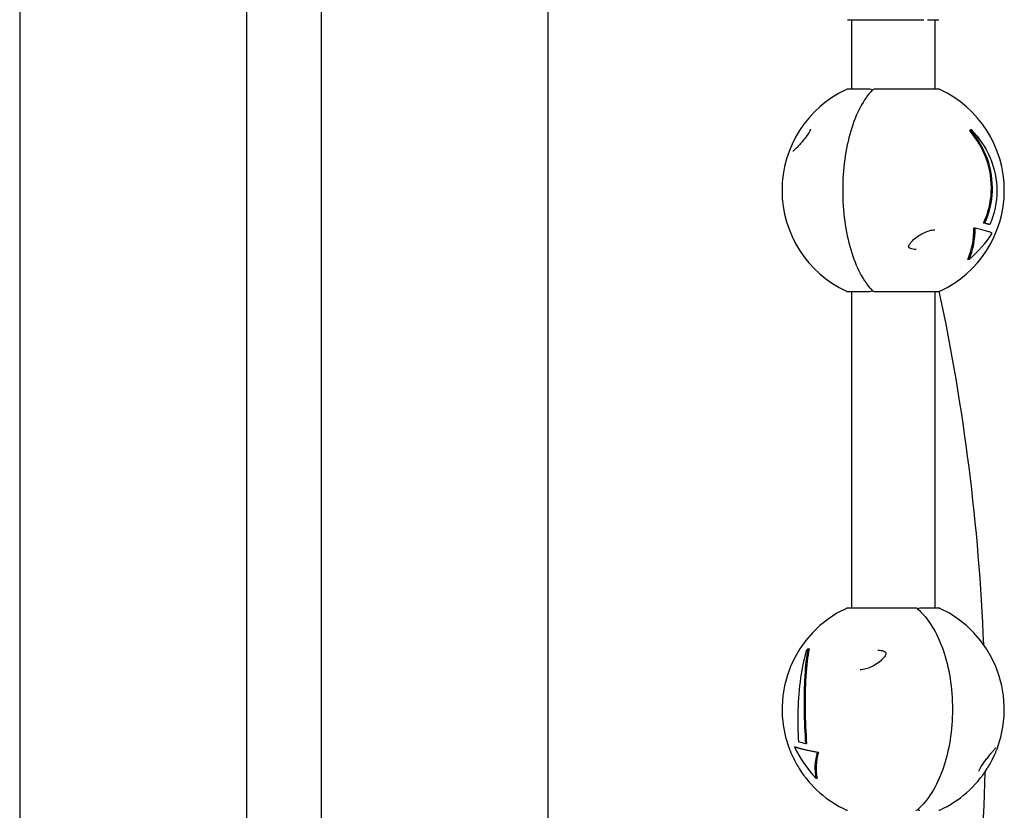
# Model space of a CAD drawing. Units: millimetres. Extents: x -4648 to 4011, y -2019 to 1999.
# Drawn here: x -1308 to -910, y -43 to 277 of the extents above; entities that cross this region are included whole.
import ezdxf

# ---------------------------------------------------------------- set-up
doc = ezdxf.new("R2010")
doc.units = ezdxf.units.MM
doc.header["$LTSCALE"] = 100
doc.layers.add('SW_Toestellen', color=2, linetype='Continuous')

msp = doc.modelspace()

# ---------------------------------------------------------------- linework, layer by layer
at = {"layer": 'SW_Toestellen', "color": 1}
for p, q in [((-1308.26, 383.89), (-1308.26, -404.11)), ((-1216.26, -404.11), (-1216.26, 383.89)), ((-1186.26, 383.89), (-1186.26, -404.11)), ((-1094.26, -404.11), (-1094.26, 383.89)), ((-973.13, 276.79), (-942.2, 276.79)), ((-971.48, 276.79), (-971.48, 248.64)), ((-940.79, 276.79), (-936.13, 276.79)), ((-937.78, 276.79), (-937.78, 248.64)), ((-964.05, 248.64), (-973.13, 248.64)), ((-936.13, 248.64), (-962.28, 248.64)), ((-922.98, 232.21), (-923.5, 232.21)), ((-922.96, 231.72), (-923.47, 231.72)), ((-921.47, 192.46), (-921.94, 192.46)), ((-917.55, 194.48), (-918.01, 194.48)), ((-915.44, 193.85), (-915.9, 193.85)), ((-923.88, 179.74), (-924.43, 179.74)), ((-973.13, 166.79), (-964.05, 166.79)), ((-971.48, 166.79), (-971.48, 38.64)), ((-962.28, 166.79), (-936.13, 166.79)), ((-937.78, 166.79), (-937.78, 38.64)), ((-945.47, 38.64), (-973.13, 38.64)), ((-936.13, 38.64), (-943.78, 38.64)), ((-989.09, 22.21), (-988.6, 22.21)), ((-994.64, -17.54), (-994.19, -17.54)), ((-990.09, -16.15), (-989.66, -16.15)), ((-985.37, -19.66), (-984.91, -19.66)), ((-985.9, -30.26), (-985.38, -30.26))]:
    msp.add_line(p, q, dxfattribs=at)
at = {"layer": 'SW_Toestellen', "color": 1, "flags": 128}
for points in [[(-962.98, 248.34), (-963.66, 247.63), (-964.33, 246.86), (-964.98, 246.05), (-965.62, 245.19), (-966.23, 244.29), (-966.84, 243.34), (-967.42, 242.35), (-967.99, 241.32), (-968.54, 240.24), (-969.07, 239.13), (-969.58, 237.98), (-970.07, 236.79), (-970.54, 235.56), (-970.98, 234.3), (-971.41, 233.01), (-971.82, 231.69), (-972.2, 230.33), (-972.56, 228.95), (-972.9, 227.55), (-973.22, 226.12), (-973.51, 224.66), (-973.77, 223.19), (-974.01, 221.7), (-974.23, 220.19), (-974.42, 218.66), (-974.59, 217.12), (-974.73, 215.57), (-974.85, 214.01), (-974.94, 212.45), (-975, 210.87), (-975.04, 209.29), (-975.06, 207.71), (-975.04, 206.13), (-975, 204.56), (-974.94, 202.98), (-974.85, 201.42), (-974.73, 199.86), (-974.59, 198.3), (-974.42, 196.77), (-974.23, 195.24), (-974.01, 193.73), (-973.77, 192.24), (-973.51, 190.76), (-973.22, 189.31), (-972.9, 187.88), (-972.56, 186.47), (-972.2, 185.09), (-971.82, 183.74), (-971.41, 182.42), (-970.98, 181.13), (-970.54, 179.87), (-970.07, 178.64), (-969.58, 177.45), (-969.07, 176.3), (-968.54, 175.19), (-967.99, 174.11), (-967.42, 173.08), (-966.84, 172.09), (-966.23, 171.14), (-965.62, 170.23), (-964.98, 169.38), (-964.33, 168.56), (-963.66, 167.8), (-962.98, 167.09)], [(-988.11, 232.52), (-988.11, 232.51), (-988.12, 232.47), (-988.13, 232.41), (-988.15, 232.32), (-988.18, 232.21), (-988.22, 232.08), (-988.28, 231.93), (-988.35, 231.76), (-988.44, 231.58), (-988.54, 231.39), (-988.65, 231.2), (-988.76, 230.99), (-989.02, 230.57), (-989.31, 230.15), (-989.61, 229.73), (-989.92, 229.31), (-990.24, 228.91), (-990.55, 228.51), (-990.87, 228.12), (-991.19, 227.74), (-991.51, 227.37), (-991.82, 227.01), (-992.13, 226.67), (-992.43, 226.33), (-992.72, 226.01), (-993, 225.7), (-993.28, 225.41), (-993.55, 225.13), (-993.8, 224.87), (-994.04, 224.62), (-994.27, 224.4), (-994.49, 224.19), (-994.69, 224), (-994.87, 223.84), (-995.03, 223.71), (-995.16, 223.61), (-995.25, 223.54), (-995.28, 223.52), (-995.29, 223.52)], [(-918.01, 194.48), (-917.34, 196.02), (-916.75, 197.6), (-916.24, 199.2), (-915.81, 200.82), (-915.46, 202.45), (-915.19, 204.07), (-915.01, 205.69), (-914.9, 207.29), (-914.87, 208.89), (-914.92, 210.51), (-915.05, 212.14), (-915.25, 213.8), (-915.54, 215.45), (-915.91, 217.1), (-916.37, 218.73), (-916.9, 220.34), (-917.51, 221.93), (-918.19, 223.47), (-918.93, 224.98), (-919.74, 226.43), (-920.6, 227.83), (-921.5, 229.17), (-922.45, 230.45), (-923.47, 231.72)], [(-922.98, 232.21), (-921.8, 230.96), (-920.68, 229.67), (-919.64, 228.35), (-918.68, 227), (-917.8, 225.62), (-916.96, 224.19), (-916.18, 222.67), (-915.46, 221.1), (-914.81, 219.47), (-914.24, 217.79), (-913.76, 216.08), (-913.36, 214.35), (-913.05, 212.62), (-912.84, 210.89), (-912.71, 209.18), (-912.67, 207.51), (-912.71, 205.82), (-912.84, 204.1), (-913.05, 202.36), (-913.35, 200.62), (-913.75, 198.88), (-914.23, 197.17), (-914.8, 195.49), (-915.44, 193.85)], [(-917.55, 194.48), (-916.9, 196.01), (-916.31, 197.59), (-915.8, 199.2), (-915.37, 200.83), (-915.02, 202.47), (-914.75, 204.12), (-914.57, 205.75), (-914.47, 207.35), (-914.44, 208.93), (-914.49, 210.55), (-914.62, 212.21), (-914.83, 213.87), (-915.12, 215.54), (-915.5, 217.2), (-915.95, 218.84), (-916.48, 220.45), (-917.08, 222.01), (-917.74, 223.51), (-918.45, 224.96), (-919.21, 226.34), (-920.04, 227.72), (-920.94, 229.08), (-921.92, 230.41), (-922.96, 231.72)], [(-945.36, 183.8), (-945.94, 183.84), (-946.5, 183.91), (-947.02, 184.01), (-947.26, 184.08), (-947.48, 184.16), (-947.69, 184.24), (-947.86, 184.33), (-948.01, 184.42), (-948.13, 184.5), (-948.22, 184.58), (-948.28, 184.65), (-948.32, 184.7), (-948.34, 184.74), (-948.36, 184.81), (-948.36, 184.87), (-948.36, 184.96), (-948.34, 185.08), (-948.3, 185.22), (-948.24, 185.39), (-948.16, 185.58), (-948.05, 185.78), (-947.93, 185.99), (-947.78, 186.21), (-947.62, 186.43), (-947.25, 186.89), (-946.83, 187.34), (-946.38, 187.78), (-945.88, 188.21), (-945.36, 188.63), (-944.82, 189.03), (-944.25, 189.41), (-943.67, 189.77), (-943.08, 190.11), (-942.48, 190.42), (-941.87, 190.71), (-941.26, 190.97), (-940.64, 191.2), (-940.03, 191.39), (-939.43, 191.55), (-938.85, 191.66), (-938.28, 191.74), (-937.74, 191.77)], [(-944.82, 38.4), (-944.02, 37.68), (-943.24, 36.92), (-942.48, 36.11), (-941.73, 35.26), (-941.01, 34.35), (-940.3, 33.4), (-939.62, 32.41), (-938.95, 31.38), (-938.31, 30.3), (-937.68, 29.19), (-937.08, 28.03), (-936.51, 26.84), (-935.96, 25.61), (-935.43, 24.35), (-934.93, 23.06), (-934.45, 21.73), (-934, 20.38), (-933.57, 18.99), (-933.18, 17.59), (-932.81, 16.15), (-932.47, 14.7), (-932.15, 13.22), (-931.87, 11.72), (-931.61, 10.21), (-931.39, 8.68), (-931.19, 7.14), (-931.02, 5.59), (-930.89, 4.02), (-930.78, 2.45), (-930.7, 0.88), (-930.66, -0.7), (-930.64, -2.29), (-930.66, -3.87), (-930.7, -5.45), (-930.78, -7.03), (-930.89, -8.6), (-931.02, -10.16), (-931.19, -11.71), (-931.39, -13.25), (-931.61, -14.78), (-931.87, -16.29), (-932.15, -17.79), (-932.47, -19.27), (-932.81, -20.72), (-933.18, -22.16), (-933.57, -23.57), (-934, -24.95), (-934.45, -26.3), (-934.93, -27.63), (-935.43, -28.92), (-935.96, -30.18), (-936.51, -31.41), (-937.08, -32.6), (-937.68, -33.76), (-938.31, -34.87), (-938.95, -35.95), (-939.62, -36.98), (-940.3, -37.98), (-941.01, -38.92), (-941.73, -39.83), (-942.48, -40.68), (-943.24, -41.49), (-944.02, -42.26), (-944.82, -42.97)], [(-992.79, -15.52), (-992.91, -13.99), (-993, -12.41), (-993.07, -10.8), (-993.12, -9.17), (-993.14, -7.53), (-993.14, -5.88), (-993.12, -4.25), (-993.08, -2.65), (-993.02, -1.07), (-992.94, 0.55), (-992.84, 2.21), (-992.71, 3.87), (-992.57, 5.54), (-992.4, 7.2), (-992.21, 8.84), (-992, 10.45), (-991.76, 12.01), (-991.51, 13.51), (-991.25, 14.96), (-990.96, 16.34), (-990.65, 17.72), (-990.31, 19.08), (-989.94, 20.41), (-989.55, 21.72)], [(-989.09, 22.21), (-989.34, 20.96), (-989.56, 19.67), (-989.75, 18.35), (-989.92, 17), (-990.07, 15.62), (-990.2, 14.19), (-990.32, 12.67), (-990.42, 11.1), (-990.5, 9.47), (-990.57, 7.79), (-990.62, 6.08), (-990.66, 4.35), (-990.68, 2.62), (-990.69, 0.89), (-990.69, -0.82), (-990.68, -2.49), (-990.65, -4.18), (-990.61, -5.9), (-990.56, -7.64), (-990.5, -9.38), (-990.42, -11.12), (-990.32, -12.83), (-990.22, -14.51), (-990.09, -16.15)], [(-988.6, 22.21), (-988.85, 20.99), (-989.08, 19.75), (-989.28, 18.45), (-989.46, 17.07), (-989.62, 15.64), (-989.76, 14.14), (-989.89, 12.58), (-989.99, 10.98), (-990.08, 9.35), (-990.15, 7.68), (-990.21, 5.98), (-990.24, 4.27), (-990.27, 2.55), (-990.28, 0.84), (-990.28, -0.87), (-990.26, -2.55), (-990.24, -4.24), (-990.2, -5.95), (-990.15, -7.68), (-990.08, -9.41), (-990, -11.12), (-989.9, -12.83), (-989.79, -14.5), (-989.66, -16.15)], [(-960.8, 21.62), (-960.19, 21.59), (-959.61, 21.52), (-959.06, 21.41), (-958.81, 21.34), (-958.57, 21.26), (-958.35, 21.17), (-958.16, 21.08), (-957.99, 20.98), (-957.85, 20.89), (-957.74, 20.8), (-957.66, 20.72), (-957.61, 20.65), (-957.57, 20.6), (-957.54, 20.5), (-957.53, 20.44), (-957.53, 20.36), (-957.55, 20.24), (-957.58, 20.11), (-957.63, 19.95), (-957.7, 19.77), (-957.79, 19.58), (-957.9, 19.37), (-958.17, 18.95), (-958.52, 18.51), (-958.91, 18.07), (-959.35, 17.63), (-959.82, 17.21), (-960.33, 16.79), (-960.86, 16.4), (-961.41, 16.02), (-961.98, 15.66), (-962.57, 15.32), (-963.17, 15.01), (-963.78, 14.72), (-964.4, 14.47), (-965.02, 14.24), (-965.64, 14.04), (-966.25, 13.89), (-966.86, 13.77), (-967.45, 13.69), (-968.02, 13.66)], [(-996.9, -17.74), (-996.75, -18.13), (-996.66, -18.35), (-996.57, -18.58), (-996.47, -18.82), (-996.36, -19.07), (-996.25, -19.33), (-996.13, -19.6), (-996, -19.89), (-995.87, -20.17), (-995.74, -20.47), (-995.6, -20.77), (-995.46, -21.07), (-995.32, -21.37), (-995.17, -21.68), (-995.03, -21.98), (-994.73, -22.58), (-994.44, -23.17), (-994.15, -23.74), (-993.85, -24.29), (-993.57, -24.82), (-993.28, -25.32), (-993, -25.8), (-992.71, -26.26)], [(-919.87, -27.42), (-919.87, -27.41), (-919.87, -27.37), (-919.85, -27.3), (-919.83, -27.22), (-919.8, -27.11), (-919.75, -26.97), (-919.69, -26.82), (-919.62, -26.65), (-919.53, -26.47), (-919.44, -26.28), (-919.33, -26.07), (-919.21, -25.86), (-919.08, -25.64), (-918.94, -25.42), (-918.66, -24.97), (-918.35, -24.53), (-918.04, -24.09), (-917.73, -23.66), (-917.42, -23.24), (-917.1, -22.83), (-916.79, -22.43), (-916.49, -22.04), (-916.19, -21.67), (-915.9, -21.3), (-915.62, -20.95), (-915.34, -20.61), (-915.08, -20.28), (-914.82, -19.97), (-914.58, -19.67), (-914.35, -19.39), (-914.13, -19.13), (-913.92, -18.88), (-913.73, -18.65), (-913.55, -18.44), (-913.39, -18.26), (-913.25, -18.11), (-913.14, -17.98), (-913.05, -17.9), (-913.03, -17.88), (-913.02, -17.87)], [(-912.37, -17.74), (-912.52, -18.13), (-912.61, -18.35), (-912.7, -18.58), (-912.8, -18.82), (-912.91, -19.07), (-913.02, -19.33), (-913.14, -19.6), (-913.26, -19.89), (-913.39, -20.17), (-913.53, -20.47), (-913.66, -20.77), (-913.8, -21.07), (-913.95, -21.37), (-914.09, -21.68), (-914.24, -21.98), (-914.53, -22.58), (-914.83, -23.17), (-915.12, -23.74), (-915.41, -24.29), (-915.7, -24.82), (-915.99, -25.32), (-916.27, -25.8), (-916.55, -26.26)]]:
    msp.add_lwpolyline(points, dxfattribs=at)
at = {"layer": 'SW_Toestellen', "color": 1}
for centre, radius, start, end in [((-954.63, 207.71), 45, 114.8633, 245.1367), ((-973.13, 247.64), 1, 90, 114.8633), ((-964.05, 247.64), 1, 30.1255, 90), ((-962.28, 247.64), 1, 90, 135.062), ((-936.13, 247.64), 1, 65.1367, 90), ((-954.63, 207.71), 45, 294.8633, 65.1367), ((-973.13, 167.79), 1, 245.1367, 270), ((-964.05, 167.79), 1, 270, 329.8745), ((-962.28, 167.79), 1, 224.938, 270), ((-936.13, 167.79), 1, 270, 294.8633), ((-1764.27, -10.11), 847, 2.29227, 12.05691), ((-954.63, -2.29), 45, 114.8633, 200.0865), ((-973.13, 37.64), 1, 90, 114.8633), ((-945.47, 37.64), 1, 49.4984, 90), ((-943.78, 37.64), 1, 90, 144.8654), ((-936.13, 37.64), 1, 65.1367, 90), ((-954.63, -2.29), 45, 339.9135, 65.1367), ((-954.63, -2.29), 45, 212.1934, 245.1367), ((-954.63, -2.29), 45, 294.8633, 327.8066), ((-1764.27, -10.11), 847.01, 353.83151, 358.81579), ((-973.13, -42.21), 1, 245.1367, 270), ((-945.47, -42.21), 1, 270, 310.5016), ((-943.78, -42.21), 1, 215.1346, 270), ((-936.13, -42.21), 1, 270, 294.8633)]:
    msp.add_arc(centre, radius, start, end, dxfattribs=at)
for centre, major_axis, ratio, start_param, end_param in [((-961.41, 221.06), (36.01, 18.3), 0.656474, 5.989151, 6.006555), ((-961.41, 221.06), (36.49, 18.54), 0.656474, 5.984088, 6.001225), ((-960.7, 200.92), (31.72, -28.29), 0.787752, 0.251757, 0.621556), ((-960.7, 200.92), (32.1, -28.64), 0.787752, 0.259876, 0.624316), ((-955.61, 191.59), (42.41, -2.56), 0.114973, 0.254251, 0.641985), ((-955.44, 194.31), (-42.84, 2.59), 0.114973, 3.543488, 3.656362), ((-955.44, 194.31), (-43.35, 2.62), 0.114973, 3.54445, 3.655992), ((-948.75, 196.14), (-37.54, -19.08), 0.656474, 1.928579, 2.295686), ((-962.59, 11.06), (35.16, 20.96), 0.62207, 2.000695, 2.017833), ((-955.58, -15.69), (-43.32, 3.07), 0.108947, 0.545408, 0.65695), ((-961.75, -9.08), (-29.72, 31.1), 0.746468, 1.174361, 1.538801), ((-955.77, -18.41), (42.38, -3), 0.108947, 3.559416, 3.94715), ((-955.77, -18.41), (41.86, -2.96), 0.108947, 3.557421, 3.95006), ((-947.73, -13.86), (-36.17, -21.56), 0.62207, 5.706235, 6.073342), ((-947.73, -13.86), (-35.72, -21.29), 0.62207, 5.708641, 6.081223)]:
    msp.add_ellipse(centre, major_axis=major_axis, ratio=ratio, start_param=start_param, end_param=end_param, dxfattribs=at)

doc.saveas('drawing.dxf')
